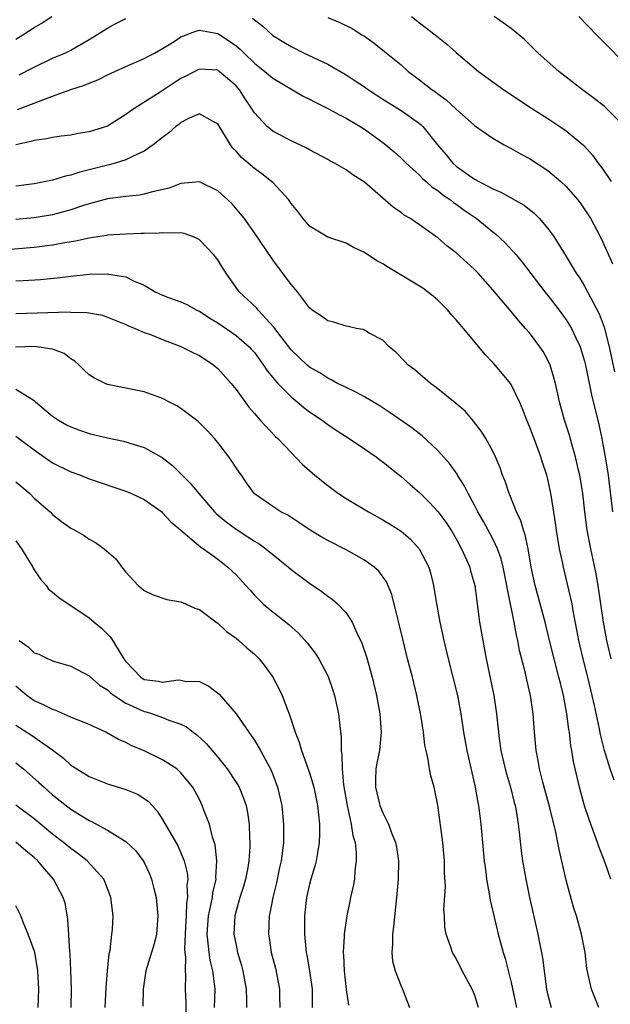
# Model space of a CAD drawing. Units: inches. Extents: x 2676000 to 2679000, y 1551000 to 1552692.
# Drawn here: x 2677493 to 2677558, y 1551537 to 1551645 of the extents above; entities that cross this region are included whole.
import ezdxf

# ---------------------------------------------------------------- set-up
doc = ezdxf.new("R2010")
doc.units = ezdxf.units.IN
doc.header["$MEASUREMENT"] = 0
doc.layers.add('LD26761551_2ft', color=40, linetype='Continuous')

msp = doc.modelspace()

# ---------------------------------------------------------------- linework, layer by layer
at = {"layer": 'LD26761551_2ft'}
for points, elevation in [([(2677493, 1551642.53), (2677493.76, 1551643), (2677495, 1551643.8), (2677495.77, 1551644.23), (2677496.93, 1551645)], 8846), ([(2677493.37, 1551638.63), (2677494.7, 1551639.3), (2677495, 1551639.47), (2677497, 1551640.43), (2677498.35, 1551641), (2677499, 1551641.33), (2677501, 1551642.47), (2677503, 1551643.71), (2677503.83, 1551644.17), (2677505, 1551644.78)], 8844), ([(2677518.81, 1551644.81), (2677519, 1551644.61), (2677519.92, 1551643.92), (2677521, 1551642.92), (2677522.2, 1551642.2), (2677523, 1551641.7), (2677524.43, 1551641), (2677527, 1551639.79), (2677529, 1551638.62), (2677529.99, 1551637.99), (2677531, 1551637.32), (2677531.45, 1551637), (2677533, 1551635.98), (2677535, 1551634.75), (2677537, 1551633.34), (2677537.19, 1551633.18), (2677537.36, 1551633), (2677538.95, 1551631), (2677539.9, 1551629.9), (2677540.64, 1551629), (2677541, 1551628.68), (2677543, 1551627.25), (2677545, 1551626.2), (2677545.86, 1551625.86), (2677548.41, 1551624.41), (2677549.53, 1551623.53), (2677550.06, 1551623), (2677551, 1551621.9), (2677551.64, 1551621), (2677553, 1551618.83), (2677554.1, 1551617), (2677554.47, 1551616.47), (2677555, 1551615.61), (2677556.6, 1551612.6), (2677557.15, 1551611.15), (2677557.68, 1551609), (2677558.27, 1551606.27)], 8844), ([(2677527, 1551644.86), (2677528.32, 1551644.32), (2677529.66, 1551643.66), (2677530.73, 1551643), (2677531, 1551642.83), (2677532.06, 1551642.06), (2677533, 1551641.33), (2677535, 1551639.7), (2677535.78, 1551639), (2677537, 1551638.09), (2677538.39, 1551637), (2677538.76, 1551636.76), (2677539, 1551636.56), (2677539.92, 1551635.91), (2677541, 1551634.88), (2677543, 1551633.11), (2677545, 1551631.72), (2677546.25, 1551631), (2677547, 1551630.6), (2677548, 1551630.01), (2677549, 1551629.5), (2677551, 1551628.22), (2677552.42, 1551627), (2677553, 1551626.45), (2677554.25, 1551625), (2677554.58, 1551624.58), (2677555.39, 1551623.39), (2677555.63, 1551623), (2677556.71, 1551621), (2677557, 1551620.41), (2677558.04, 1551618.04)], 8846), ([(2677536.13, 1551645), (2677537, 1551644.3), (2677538.71, 1551643), (2677539.97, 1551641.97), (2677541, 1551641.06), (2677543.45, 1551639), (2677546.21, 1551637), (2677549.23, 1551635), (2677551, 1551633.86), (2677552.29, 1551633), (2677553, 1551632.51), (2677554.91, 1551630.91), (2677555.87, 1551629.87), (2677556.5, 1551629), (2677557, 1551628.34), (2677557.89, 1551627)], 8848), ([(2677559, 1551633.37), (2677557.18, 1551635.18), (2677556.06, 1551636.06), (2677554.76, 1551637), (2677552.18, 1551639), (2677549.95, 1551641), (2677548.46, 1551642.46), (2677547.85, 1551643), (2677547, 1551643.69), (2677545.13, 1551645)], 8850), ([(2677554.38, 1551645), (2677556.3, 1551643), (2677556.64, 1551642.64), (2677557, 1551642.29), (2677557.63, 1551641.63), (2677559, 1551640.27)], 8852), ([(2677493.16, 1551634.84), (2677495, 1551635.55), (2677495.92, 1551635.92), (2677497, 1551636.3), (2677499, 1551637.04), (2677500.49, 1551637.51), (2677501, 1551637.73), (2677501.93, 1551638.07), (2677503, 1551638.61), (2677505, 1551639.54), (2677507, 1551640.42), (2677507.37, 1551640.63), (2677508.12, 1551641), (2677509, 1551641.48), (2677510.27, 1551642.27), (2677511, 1551642.75), (2677512.62, 1551643.38), (2677513, 1551643.48), (2677515, 1551643.12), (2677516.28, 1551642.28), (2677517, 1551641.79), (2677517.44, 1551641.44), (2677517.87, 1551641), (2677519, 1551639.91), (2677520.14, 1551639), (2677521, 1551638.25), (2677524.32, 1551636.32), (2677525, 1551635.99), (2677525.64, 1551635.64), (2677527, 1551634.97), (2677528.27, 1551634.27), (2677529, 1551633.92), (2677530.54, 1551633), (2677531, 1551632.7), (2677533, 1551631.26), (2677533.34, 1551631), (2677534.24, 1551630.24), (2677535, 1551629.56), (2677535.55, 1551629), (2677537, 1551627.69), (2677537.34, 1551627.34), (2677537.74, 1551627), (2677538.39, 1551626.39), (2677539, 1551626.01), (2677539.55, 1551625.55), (2677540.39, 1551625), (2677540.72, 1551624.72), (2677541, 1551624.55), (2677541.89, 1551623.89), (2677543.19, 1551623), (2677545, 1551621.52), (2677545.3, 1551621.3), (2677546.33, 1551620.33), (2677547.53, 1551619), (2677548.2, 1551618.2), (2677550.67, 1551615), (2677551, 1551614.6), (2677552.22, 1551613), (2677553, 1551611.92), (2677553.37, 1551611.37), (2677553.57, 1551611), (2677554.04, 1551609.96), (2677554.51, 1551609), (2677555, 1551607.44), (2677555.11, 1551607), (2677555.77, 1551603.77), (2677556.54, 1551600.54), (2677556.88, 1551599), (2677557, 1551598.36), (2677557.24, 1551597), (2677557.56, 1551595), (2677558.06, 1551591)], 8842), ([(2677557.9, 1551575), (2677557.43, 1551577), (2677557.06, 1551579), (2677556.79, 1551581), (2677556.48, 1551583), (2677556.25, 1551584.25), (2677555.67, 1551587), (2677555.3, 1551589), (2677555.03, 1551591), (2677554.8, 1551593), (2677554.48, 1551595), (2677554.31, 1551595.69), (2677554.03, 1551597), (2677553.63, 1551598.37), (2677553.37, 1551599.37), (2677552.83, 1551601), (2677552.26, 1551603), (2677551.82, 1551605), (2677551.66, 1551605.66), (2677551.25, 1551607), (2677551, 1551607.54), (2677550.48, 1551608.48), (2677550.14, 1551609), (2677549, 1551610.51), (2677548.57, 1551611), (2677547.82, 1551611.82), (2677547, 1551612.84), (2677545, 1551615.19), (2677543.41, 1551617), (2677543, 1551617.43), (2677541, 1551619.25), (2677539.99, 1551619.99), (2677539, 1551620.85), (2677538.8, 1551621), (2677537, 1551622.27), (2677535.94, 1551623), (2677535.35, 1551623.35), (2677535, 1551623.64), (2677534.17, 1551624.17), (2677531, 1551626.92), (2677529.72, 1551627.72), (2677529, 1551628.28), (2677527.75, 1551629), (2677527.24, 1551629.24), (2677527, 1551629.39), (2677525, 1551630.45), (2677524.66, 1551630.66), (2677523, 1551631.45), (2677521, 1551632.48), (2677520.38, 1551633), (2677519, 1551634.47), (2677518.69, 1551635), (2677518.01, 1551636.01), (2677517.37, 1551637), (2677517, 1551637.43), (2677515.17, 1551639), (2677515, 1551639.12), (2677513, 1551639.26), (2677512.82, 1551639.18), (2677511.51, 1551638.49), (2677511, 1551638.24), (2677510.25, 1551637.75), (2677508.73, 1551636.73), (2677505.98, 1551635), (2677505.4, 1551634.6), (2677505, 1551634.29), (2677504.19, 1551633.81), (2677503, 1551633.02), (2677501, 1551632.4), (2677499.78, 1551632.22), (2677499, 1551632.07), (2677497.95, 1551631.95), (2677497, 1551631.8), (2677496.35, 1551631.65), (2677495, 1551631.48), (2677494.64, 1551631.36), (2677493, 1551631.01)], 8840), ([(2677558.24, 1551561.76), (2677557.78, 1551563), (2677557.18, 1551565), (2677556.74, 1551566.74), (2677556.62, 1551567.38), (2677556.07, 1551569.93), (2677555.82, 1551571), (2677555.35, 1551573), (2677554.83, 1551575), (2677554.36, 1551577), (2677554.16, 1551578.16), (2677553.77, 1551580.23), (2677553.65, 1551581), (2677553.15, 1551583.15), (2677552.69, 1551585), (2677552.62, 1551585.38), (2677552.27, 1551587), (2677551.93, 1551589), (2677551.83, 1551589.83), (2677551.39, 1551592.61), (2677551.34, 1551593), (2677551, 1551594.56), (2677550.88, 1551595), (2677550.4, 1551596.4), (2677550.22, 1551597), (2677549.79, 1551598.21), (2677549, 1551600.31), (2677548.7, 1551601), (2677548.23, 1551602.23), (2677547.89, 1551603), (2677547, 1551604.88), (2677546.92, 1551605), (2677546.06, 1551606.06), (2677545.27, 1551607), (2677545, 1551607.3), (2677544.16, 1551608.16), (2677543.49, 1551609), (2677541.8, 1551611), (2677541.42, 1551611.42), (2677541, 1551611.95), (2677540.49, 1551612.49), (2677540.09, 1551613), (2677539, 1551614.07), (2677538.51, 1551614.51), (2677537.89, 1551615), (2677537.37, 1551615.37), (2677533.63, 1551617.63), (2677533, 1551618.05), (2677532.37, 1551618.37), (2677531, 1551619.27), (2677529.82, 1551619.82), (2677529, 1551620.27), (2677527, 1551620.93), (2677525, 1551622.13), (2677524.28, 1551623), (2677523.73, 1551623.73), (2677523, 1551624.62), (2677522.74, 1551625), (2677521, 1551626.89), (2677520.88, 1551627), (2677519.83, 1551627.83), (2677519, 1551628.41), (2677517.61, 1551629.61), (2677517, 1551630.31), (2677516.65, 1551630.65), (2677516.4, 1551631), (2677515, 1551633.3), (2677514.43, 1551633.57), (2677513, 1551634.37), (2677511.9, 1551633.9), (2677511, 1551633.43), (2677510.77, 1551633.23), (2677510.43, 1551633), (2677509.69, 1551632.31), (2677509, 1551631.81), (2677507.97, 1551631), (2677507, 1551630.31), (2677505.78, 1551629.78), (2677505, 1551629.36), (2677503.82, 1551629), (2677503.17, 1551628.83), (2677503, 1551628.8), (2677501, 1551628.28), (2677499.96, 1551628.04), (2677499, 1551627.68), (2677498.42, 1551627.58), (2677497, 1551627.14), (2677495, 1551626.75), (2677493, 1551626.49)], 8838), ([(2677557.87, 1551551), (2677557.23, 1551552.77), (2677556.55, 1551554.55), (2677556.41, 1551555), (2677555.5, 1551557.5), (2677555, 1551558.99), (2677554.46, 1551561), (2677553.8, 1551563.8), (2677553.62, 1551565), (2677553.52, 1551565.52), (2677553.35, 1551567), (2677553.29, 1551567.29), (2677553.07, 1551569), (2677552.69, 1551571), (2677552.36, 1551572.36), (2677552.21, 1551573), (2677551.67, 1551575), (2677551.17, 1551577), (2677550.71, 1551579), (2677549.6, 1551583), (2677549.19, 1551585), (2677548.85, 1551587), (2677548.52, 1551588.52), (2677548.33, 1551589), (2677548.05, 1551590.05), (2677547.58, 1551591), (2677546.85, 1551592.85), (2677546.77, 1551593), (2677546.34, 1551594.34), (2677546.06, 1551595), (2677545.8, 1551595.8), (2677545.29, 1551597), (2677545, 1551597.61), (2677544.24, 1551599), (2677543.78, 1551599.78), (2677542.9, 1551600.9), (2677541.97, 1551601.97), (2677540.89, 1551602.89), (2677539, 1551604.41), (2677538.67, 1551604.67), (2677538.19, 1551605), (2677536.48, 1551606.48), (2677535.76, 1551607), (2677535.4, 1551607.4), (2677534.41, 1551608.41), (2677533.69, 1551609), (2677533, 1551609.7), (2677531.52, 1551610.48), (2677531, 1551610.81), (2677530.87, 1551610.87), (2677530.14, 1551611), (2677529.21, 1551611.21), (2677529, 1551611.24), (2677527.68, 1551611.68), (2677527, 1551611.84), (2677526.33, 1551612.33), (2677525.29, 1551613), (2677525, 1551613.25), (2677523.69, 1551615), (2677523, 1551615.8), (2677521, 1551618.48), (2677519, 1551621.4), (2677517.87, 1551623), (2677517.49, 1551623.49), (2677516.57, 1551624.57), (2677516.12, 1551625), (2677515, 1551626), (2677513, 1551626.97), (2677511, 1551626.79), (2677509.71, 1551626.29), (2677507.88, 1551625.88), (2677507, 1551625.62), (2677506.48, 1551625.52), (2677505, 1551625.37), (2677503, 1551625.13), (2677501, 1551624.58), (2677500.38, 1551624.38), (2677499, 1551623.9), (2677497, 1551623.38), (2677495, 1551623.06), (2677493, 1551622.87)], 8836), ([(2677556.54, 1551537), (2677555.74, 1551539), (2677555.41, 1551540.59), (2677555.26, 1551541.26), (2677555.05, 1551543), (2677554.68, 1551545), (2677554.11, 1551547), (2677553.84, 1551547.84), (2677553.39, 1551549.39), (2677553, 1551550.89), (2677552.22, 1551554.22), (2677551.88, 1551556.12), (2677551.23, 1551558.77), (2677550.45, 1551561.55), (2677550.07, 1551563), (2677549.93, 1551563.93), (2677549.71, 1551565), (2677549.54, 1551567), (2677549.4, 1551569), (2677549.11, 1551571), (2677548.71, 1551572.71), (2677548.55, 1551573.45), (2677547.92, 1551575.92), (2677547.72, 1551577), (2677547.58, 1551577.58), (2677547.32, 1551579), (2677546.59, 1551582.59), (2677546.54, 1551583), (2677546.13, 1551585), (2677545.9, 1551585.9), (2677545.5, 1551587), (2677545, 1551588.06), (2677543.97, 1551589.97), (2677543.38, 1551591), (2677543, 1551591.75), (2677542.31, 1551593), (2677541.89, 1551593.89), (2677541.16, 1551595), (2677541.1, 1551595.1), (2677540.27, 1551596.27), (2677539, 1551597.69), (2677537.3, 1551599.3), (2677536.17, 1551600.17), (2677533.81, 1551601.81), (2677532.59, 1551602.59), (2677531, 1551603.53), (2677530.06, 1551604.06), (2677529, 1551604.55), (2677528.71, 1551604.71), (2677528.08, 1551605), (2677527.39, 1551605.39), (2677527, 1551605.56), (2677526.15, 1551606.15), (2677525, 1551606.79), (2677524.76, 1551607), (2677523, 1551608.66), (2677521.91, 1551610.09), (2677521.23, 1551611), (2677521.14, 1551611.14), (2677519.42, 1551613), (2677519.23, 1551613.23), (2677517.34, 1551615), (2677517, 1551615.46), (2677515.91, 1551617), (2677515.55, 1551617.55), (2677515, 1551618.47), (2677514.59, 1551619), (2677513, 1551620.66), (2677512.78, 1551620.78), (2677512.25, 1551621), (2677511.34, 1551621.34), (2677511, 1551621.4), (2677510.64, 1551621.36), (2677509, 1551621.43), (2677508.62, 1551621.38), (2677507, 1551621.35), (2677506.67, 1551621.33), (2677505, 1551621.28), (2677503, 1551621.14), (2677502.89, 1551621.11), (2677501, 1551620.84), (2677499.5, 1551620.5), (2677498.33, 1551620.33), (2677497, 1551620.07), (2677495, 1551619.83), (2677492.4, 1551619.6)], 8834), ([(2677493, 1551616.19), (2677493.79, 1551616.21), (2677495.67, 1551616.33), (2677497.49, 1551616.51), (2677499, 1551616.7), (2677501, 1551616.9), (2677503, 1551616.93), (2677503.09, 1551616.91), (2677505, 1551616.6), (2677505.82, 1551616.18), (2677507, 1551615.7), (2677508.2, 1551615), (2677509, 1551614.62), (2677509.62, 1551614.38), (2677511, 1551613.9), (2677511.62, 1551613.62), (2677512.73, 1551613), (2677513, 1551612.88), (2677514.13, 1551612.13), (2677515, 1551611.61), (2677517, 1551610.24), (2677518.42, 1551609), (2677518.7, 1551608.7), (2677519, 1551608.36), (2677520, 1551607), (2677520.39, 1551606.39), (2677521, 1551605.66), (2677521.29, 1551605.29), (2677521.55, 1551605), (2677523, 1551603.53), (2677523.67, 1551603), (2677524.38, 1551602.38), (2677525, 1551601.92), (2677526.39, 1551601), (2677527, 1551600.52), (2677527.91, 1551599.91), (2677529.35, 1551599), (2677531, 1551597.88), (2677532.27, 1551597), (2677532.68, 1551596.68), (2677533, 1551596.46), (2677533.8, 1551595.8), (2677535, 1551594.88), (2677535.98, 1551593.98), (2677537, 1551593.12), (2677538.06, 1551592.06), (2677539, 1551591.05), (2677539.87, 1551589.87), (2677540.44, 1551589), (2677541, 1551588.07), (2677541.59, 1551587), (2677542.48, 1551585), (2677542.58, 1551584.58), (2677543.03, 1551583), (2677543.56, 1551579), (2677543.9, 1551577), (2677544.29, 1551575), (2677545.11, 1551571), (2677545.41, 1551569), (2677545.69, 1551566.31), (2677545.88, 1551565), (2677546.34, 1551563), (2677546.48, 1551562.48), (2677546.94, 1551561), (2677547.34, 1551559.34), (2677547.43, 1551559), (2677547.53, 1551558.47), (2677547.76, 1551557), (2677547.87, 1551556.13), (2677548.09, 1551554.09), (2677548.24, 1551553), (2677548.58, 1551551), (2677549, 1551549), (2677549.9, 1551545), (2677550.11, 1551543.89), (2677550.42, 1551542.42), (2677550.85, 1551539), (2677551, 1551538.36), (2677551.36, 1551537)], 8832), ([(2677493, 1551612.64), (2677498.79, 1551612.79), (2677499, 1551612.78), (2677500.74, 1551612.74), (2677502.43, 1551612.43), (2677503, 1551612.23), (2677505, 1551611.43), (2677505.28, 1551611.28), (2677505.99, 1551611), (2677507, 1551610.57), (2677507.68, 1551610.32), (2677509, 1551609.79), (2677511, 1551609.03), (2677512.35, 1551608.35), (2677513, 1551608.03), (2677514.57, 1551607), (2677515, 1551606.64), (2677516.48, 1551605), (2677517, 1551604.34), (2677518.4, 1551602.4), (2677519, 1551601.71), (2677519.64, 1551601), (2677521.27, 1551599.27), (2677521.57, 1551599), (2677523, 1551597.47), (2677524.22, 1551596.22), (2677525, 1551595.52), (2677525.6, 1551595), (2677527, 1551593.89), (2677528.18, 1551593), (2677529, 1551592.46), (2677531.43, 1551591), (2677533, 1551590.16), (2677533.72, 1551589.72), (2677535, 1551588.89), (2677536.02, 1551588.02), (2677536.97, 1551587), (2677538.01, 1551585), (2677538.23, 1551584.23), (2677538.53, 1551583), (2677538.81, 1551581.19), (2677539.21, 1551579), (2677539.65, 1551577), (2677540.13, 1551575), (2677540.65, 1551573), (2677541.14, 1551571), (2677541.5, 1551569), (2677541.79, 1551567), (2677542.15, 1551565), (2677543.08, 1551561), (2677543.35, 1551559.35), (2677543.42, 1551559), (2677543.68, 1551557), (2677544.06, 1551553), (2677544.22, 1551551.78), (2677544.31, 1551551), (2677544.61, 1551549.39), (2677544.72, 1551548.72), (2677545.47, 1551545.47), (2677545.58, 1551545), (2677546.12, 1551543), (2677546.33, 1551542.33), (2677546.76, 1551540.76), (2677547, 1551539.72), (2677547.57, 1551537)], 8830), ([(2677543.45, 1551537), (2677543, 1551538.43), (2677542.74, 1551539), (2677541.67, 1551541), (2677541, 1551542.35), (2677540.61, 1551543), (2677540.43, 1551543.57), (2677539.91, 1551545), (2677539.77, 1551545.77), (2677539.74, 1551547), (2677539.67, 1551547.67), (2677539.84, 1551550.16), (2677539.73, 1551551.73), (2677539.73, 1551553), (2677539.56, 1551555), (2677539, 1551559.07), (2677538.59, 1551561), (2677538.24, 1551562.24), (2677538.1, 1551563), (2677537.96, 1551564.04), (2677537.73, 1551565), (2677537.6, 1551565.6), (2677537.44, 1551567), (2677537.15, 1551568.85), (2677536.73, 1551571), (2677536.24, 1551573), (2677535.71, 1551575), (2677535.21, 1551577), (2677534.79, 1551578.79), (2677534.63, 1551579.37), (2677533.99, 1551581.99), (2677533.4, 1551583.4), (2677532.56, 1551584.56), (2677532.06, 1551585), (2677531, 1551585.76), (2677529, 1551586.88), (2677527, 1551587.89), (2677526.29, 1551588.29), (2677525.1, 1551589), (2677523.86, 1551589.85), (2677522.64, 1551590.64), (2677521.9, 1551591), (2677521, 1551591.58), (2677520.16, 1551592.16), (2677519, 1551592.99), (2677518.16, 1551594.16), (2677517.58, 1551595), (2677517.33, 1551595.33), (2677517, 1551595.81), (2677516.53, 1551596.53), (2677516.2, 1551597), (2677515, 1551598.58), (2677514.64, 1551599), (2677513.86, 1551599.86), (2677512.86, 1551600.86), (2677511, 1551602.27), (2677510.56, 1551602.56), (2677509.68, 1551603), (2677509, 1551603.38), (2677507, 1551604.1), (2677505, 1551604.47), (2677503, 1551604.88), (2677502.72, 1551605), (2677501.57, 1551605.57), (2677501, 1551605.95), (2677500.44, 1551606.44), (2677499.9, 1551607), (2677499.42, 1551607.42), (2677499, 1551607.7), (2677498.26, 1551608.26), (2677497, 1551608.73), (2677495, 1551609.01), (2677492.96, 1551608.96)], 8828), ([(2677493, 1551604.38), (2677494.69, 1551603.31), (2677495, 1551603.14), (2677495.08, 1551603.08), (2677495.15, 1551603), (2677497, 1551601.44), (2677497.65, 1551601), (2677498.51, 1551600.51), (2677499, 1551600.26), (2677499.92, 1551599.92), (2677501, 1551599.55), (2677503, 1551599.06), (2677504.72, 1551598.72), (2677505, 1551598.65), (2677505.54, 1551598.46), (2677507, 1551598.04), (2677508.95, 1551596.95), (2677510.07, 1551596.07), (2677511.12, 1551595), (2677512.08, 1551594.08), (2677512.94, 1551593), (2677514.67, 1551591), (2677514.83, 1551590.83), (2677515.91, 1551589.91), (2677517, 1551589.11), (2677518.29, 1551588.29), (2677519, 1551587.82), (2677519.54, 1551587.54), (2677520.26, 1551587), (2677521, 1551586.37), (2677522.71, 1551585), (2677523, 1551584.74), (2677525, 1551583.25), (2677526.35, 1551582.35), (2677527, 1551581.84), (2677527.49, 1551581.49), (2677528.06, 1551581), (2677529, 1551580), (2677529.66, 1551579), (2677530.18, 1551577.82), (2677530.72, 1551576.72), (2677531.22, 1551575.22), (2677531.83, 1551573), (2677532.3, 1551571), (2677532.67, 1551569), (2677532.84, 1551567), (2677532.63, 1551565), (2677532.36, 1551563.64), (2677532.25, 1551563), (2677532.21, 1551561.79), (2677532.21, 1551561), (2677532.69, 1551559), (2677533, 1551558.22), (2677533.63, 1551557), (2677533.96, 1551556.04), (2677534.39, 1551555), (2677534.49, 1551554.49), (2677534.72, 1551553), (2677534.69, 1551551), (2677534.5, 1551549), (2677534.16, 1551545.84), (2677534.05, 1551545), (2677534.06, 1551543.94), (2677533.99, 1551543), (2677534.07, 1551542.07), (2677534.35, 1551541), (2677535, 1551539.33), (2677535.15, 1551539), (2677535.91, 1551537)], 8826), ([(2677493, 1551599.24), (2677495, 1551597.78), (2677497, 1551596.36), (2677499, 1551595.37), (2677500.03, 1551595), (2677501, 1551594.6), (2677505, 1551593.26), (2677505.6, 1551593), (2677507, 1551592.35), (2677508.9, 1551591), (2677509, 1551590.92), (2677509.91, 1551589.91), (2677511, 1551589.01), (2677513.17, 1551587.17), (2677513.45, 1551587), (2677515, 1551585.85), (2677516.11, 1551585), (2677517, 1551584.14), (2677518.06, 1551583), (2677518.5, 1551582.5), (2677519, 1551581.95), (2677519.95, 1551581), (2677520.51, 1551580.51), (2677522.74, 1551578.74), (2677523.8, 1551577.8), (2677524.75, 1551576.75), (2677525.63, 1551575.63), (2677526.03, 1551575), (2677527.06, 1551573.06), (2677527.57, 1551571.57), (2677527.74, 1551571), (2677528.19, 1551569), (2677528.31, 1551567.69), (2677528.48, 1551566.48), (2677528.46, 1551565), (2677528.55, 1551564.55), (2677528.56, 1551563), (2677528.72, 1551561.28), (2677529.11, 1551559), (2677529.57, 1551557), (2677529.75, 1551555.75), (2677529.99, 1551555), (2677530.11, 1551553.89), (2677530.11, 1551553), (2677529.95, 1551551.95), (2677529.9, 1551551), (2677529.78, 1551550.22), (2677529.49, 1551549), (2677529.42, 1551548.58), (2677529.07, 1551547), (2677528.78, 1551545), (2677528.78, 1551544.78), (2677528.69, 1551543), (2677528.72, 1551542.72), (2677528.78, 1551541), (2677529, 1551538.97), (2677529.28, 1551537.28)], 8824), ([(2677493, 1551594.3), (2677494.53, 1551593), (2677495, 1551592.52), (2677496.74, 1551591), (2677497, 1551590.72), (2677497.97, 1551589.97), (2677499, 1551589.23), (2677499.44, 1551589), (2677500.43, 1551588.43), (2677501, 1551588.04), (2677501.68, 1551587.68), (2677502.64, 1551587), (2677503.88, 1551585.88), (2677504.54, 1551585), (2677505, 1551584.45), (2677506.33, 1551583), (2677506.7, 1551582.7), (2677507, 1551582.43), (2677507.97, 1551581.97), (2677509.46, 1551581.46), (2677511, 1551581.21), (2677511.5, 1551581), (2677512.52, 1551580.52), (2677513, 1551580.38), (2677514.93, 1551578.93), (2677515, 1551578.9), (2677515.97, 1551577.97), (2677517, 1551577.25), (2677517.3, 1551577), (2677518.19, 1551576.19), (2677519, 1551575.51), (2677519.26, 1551575.26), (2677519.53, 1551575), (2677520.18, 1551574.18), (2677521.02, 1551573), (2677521.71, 1551571.71), (2677522.04, 1551571), (2677522.64, 1551569.36), (2677522.79, 1551569), (2677523.44, 1551567), (2677523.9, 1551565.9), (2677524.14, 1551565), (2677525, 1551562.59), (2677525.48, 1551561), (2677525.74, 1551559.74), (2677525.89, 1551559), (2677526.01, 1551557.99), (2677526.1, 1551557), (2677526.11, 1551555.89), (2677526.08, 1551555), (2677525.87, 1551553.87), (2677525.75, 1551553), (2677525.6, 1551552.4), (2677525.15, 1551551), (2677525, 1551550.44), (2677524.68, 1551549), (2677524.47, 1551547), (2677524.45, 1551545), (2677524.65, 1551543), (2677524.72, 1551542.72), (2677525.01, 1551541.01), (2677525.3, 1551539), (2677525.31, 1551538.69), (2677525.31, 1551537)], 8822), ([(2677493, 1551587.86), (2677493.61, 1551587), (2677494.85, 1551585), (2677494.89, 1551584.89), (2677495, 1551584.7), (2677495.67, 1551583.67), (2677496.29, 1551583), (2677496.57, 1551582.57), (2677497, 1551582.27), (2677497.67, 1551581.67), (2677498.69, 1551581), (2677499, 1551580.82), (2677501, 1551579.47), (2677501.55, 1551579), (2677502.35, 1551578.35), (2677503.34, 1551577.34), (2677504.35, 1551575.65), (2677504.78, 1551575), (2677505, 1551574.71), (2677506.61, 1551573), (2677507, 1551572.76), (2677508.56, 1551572.56), (2677509, 1551572.46), (2677510.7, 1551572.7), (2677511, 1551572.68), (2677511.42, 1551572.58), (2677513, 1551572.51), (2677514.03, 1551572.03), (2677515.16, 1551571.16), (2677517, 1551569.02), (2677518.39, 1551567), (2677518.65, 1551566.65), (2677519, 1551566.14), (2677519.67, 1551565), (2677520.42, 1551563.58), (2677520.75, 1551563), (2677520.83, 1551562.83), (2677521, 1551562.39), (2677521.52, 1551561), (2677521.98, 1551559), (2677522.18, 1551557), (2677522.16, 1551555.84), (2677522.16, 1551555), (2677522.07, 1551554.07), (2677521.91, 1551553), (2677521.74, 1551552.26), (2677521.4, 1551550.6), (2677521.01, 1551549), (2677520.7, 1551547.3), (2677520.62, 1551547), (2677520.54, 1551545), (2677520.61, 1551544.61), (2677520.84, 1551543), (2677521.29, 1551541.29), (2677521.75, 1551539), (2677521.75, 1551538.25), (2677521.77, 1551537)], 8820), ([(2677493.37, 1551577), (2677494.32, 1551576.32), (2677495, 1551575.66), (2677495.49, 1551575.49), (2677496.53, 1551575), (2677496.87, 1551574.87), (2677497, 1551574.79), (2677499, 1551574.19), (2677501, 1551573.15), (2677502.13, 1551572.13), (2677503, 1551571.61), (2677503.3, 1551571.3), (2677503.71, 1551571), (2677505, 1551570.16), (2677506.52, 1551569.48), (2677507, 1551569.25), (2677507.21, 1551569.21), (2677507.89, 1551569), (2677509, 1551568.61), (2677509.69, 1551568.31), (2677511, 1551567.87), (2677511.59, 1551567.59), (2677512.33, 1551567), (2677512.73, 1551566.73), (2677513.76, 1551565.76), (2677515, 1551564.29), (2677516.03, 1551563), (2677517, 1551561.54), (2677517.33, 1551561), (2677517.83, 1551559.83), (2677518.09, 1551559), (2677518.25, 1551558.25), (2677518.42, 1551557), (2677518.46, 1551555.54), (2677518.51, 1551555), (2677518.5, 1551554.5), (2677518.4, 1551553), (2677518.28, 1551552.28), (2677518.03, 1551551), (2677517.8, 1551550.2), (2677517.42, 1551549), (2677517, 1551547.53), (2677516.87, 1551547), (2677516.77, 1551545), (2677517, 1551543.79), (2677517.17, 1551543), (2677517.6, 1551541.6), (2677517.76, 1551541), (2677518.12, 1551539), (2677518.16, 1551537.84), (2677518.16, 1551537)], 8818), ([(2677514.65, 1551537), (2677514.71, 1551539), (2677514.69, 1551539.31), (2677514.48, 1551541), (2677514.18, 1551542.18), (2677514.07, 1551543), (2677513.98, 1551544.02), (2677513.84, 1551545), (2677514, 1551547), (2677514.3, 1551548.3), (2677514.43, 1551549), (2677514.48, 1551549.52), (2677514.83, 1551551), (2677514.81, 1551551.19), (2677514.91, 1551553), (2677514.73, 1551554.73), (2677514.45, 1551555.55), (2677514.1, 1551557), (2677513.5, 1551558.5), (2677513.32, 1551559), (2677513, 1551559.66), (2677512.3, 1551561), (2677511, 1551562.59), (2677510.54, 1551563), (2677509, 1551564.01), (2677507, 1551564.97), (2677505.56, 1551565.56), (2677505, 1551565.87), (2677504.2, 1551566.2), (2677502.8, 1551567), (2677501, 1551567.83), (2677499.62, 1551568.38), (2677499, 1551568.66), (2677497.36, 1551569.36), (2677497, 1551569.46), (2677496, 1551570), (2677495, 1551570.43), (2677494.19, 1551571), (2677493.54, 1551571.54), (2677493, 1551572.01)], 8816), ([(2677493, 1551567.77), (2677494.69, 1551566.69), (2677497.04, 1551565.04), (2677498.18, 1551564.18), (2677499, 1551563.43), (2677499.64, 1551563), (2677501, 1551562.17), (2677503, 1551561.37), (2677505, 1551560.75), (2677506.24, 1551560.24), (2677507, 1551559.79), (2677507.46, 1551559.46), (2677507.84, 1551559), (2677508.4, 1551558.4), (2677509, 1551557.48), (2677510.64, 1551554.64), (2677511, 1551553.86), (2677511.35, 1551553), (2677511.67, 1551551.67), (2677511.74, 1551551), (2677511.65, 1551550.35), (2677511.72, 1551549), (2677511.6, 1551548.4), (2677511.55, 1551547), (2677511.51, 1551546.49), (2677511.45, 1551545), (2677511.4, 1551543.4), (2677511.43, 1551543), (2677511.5, 1551542.5), (2677511.44, 1551541), (2677511.48, 1551540.52), (2677511.47, 1551539), (2677511.51, 1551537.51), (2677511.49, 1551535.49)], 8814), ([(2677493, 1551563.68), (2677493.83, 1551563), (2677495.51, 1551561.51), (2677496.07, 1551561), (2677497, 1551560.19), (2677499, 1551558.63), (2677501, 1551557.38), (2677501.26, 1551557.26), (2677503, 1551556.32), (2677504.8, 1551555.2), (2677505, 1551555.09), (2677506.07, 1551554.07), (2677506.89, 1551553), (2677507, 1551552.8), (2677507.57, 1551551.57), (2677507.79, 1551551), (2677508.04, 1551549.96), (2677508.29, 1551549), (2677508.49, 1551547), (2677508.33, 1551545), (2677508.07, 1551543.93), (2677507.17, 1551541), (2677506.88, 1551539), (2677506.83, 1551537.17)], 8812), ([(2677502.73, 1551537), (2677502.84, 1551539.16), (2677502.97, 1551541), (2677503.16, 1551542.84), (2677503.26, 1551543.26), (2677503.47, 1551545), (2677503.52, 1551545.52), (2677503.59, 1551547), (2677503.36, 1551549), (2677503, 1551549.96), (2677502.57, 1551551), (2677500.76, 1551553), (2677499.77, 1551553.77), (2677499, 1551554.32), (2677498.19, 1551555), (2677497, 1551555.91), (2677495, 1551557.55), (2677493, 1551559.06)], 8810), ([(2677499.04, 1551537), (2677499.07, 1551539), (2677499, 1551541), (2677498.91, 1551542.91), (2677498.89, 1551543.11), (2677498.67, 1551546.67), (2677498.36, 1551548.36), (2677498.17, 1551549), (2677497.1, 1551551), (2677496.11, 1551552.11), (2677495.39, 1551553), (2677495, 1551553.36), (2677494.09, 1551554.09), (2677493, 1551555.02)], 8808), ([(2677495.43, 1551537), (2677495.5, 1551539), (2677495.4, 1551541), (2677495.05, 1551543.05), (2677495, 1551543.22), (2677494.35, 1551545), (2677493.87, 1551546.13), (2677493.53, 1551547), (2677493, 1551548.1)], 8806)]:
    msp.add_lwpolyline(points, dxfattribs=dict(at, elevation=elevation))

doc.saveas('drawing.dxf')
